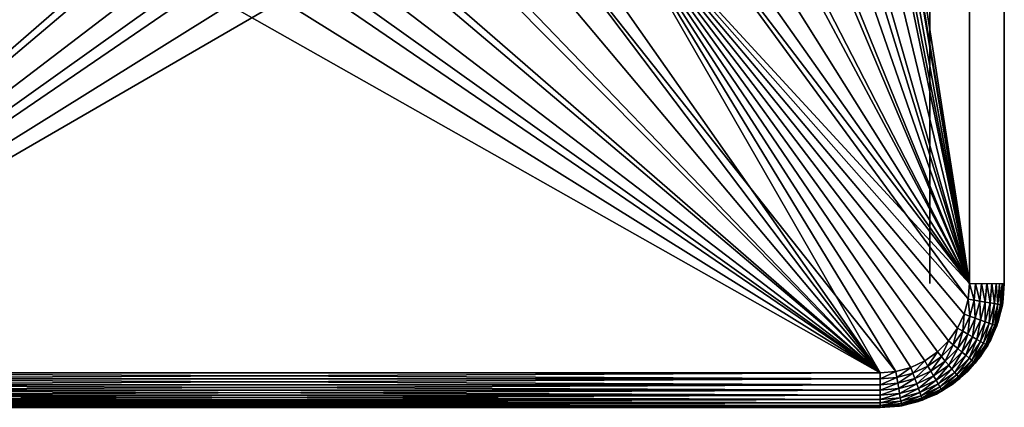
# Model space of a CAD drawing. Extents: x 0 to 503, y 0 to 78.
# Drawn here: x 482 to 501, y 38 to 46 of the extents above; entities that cross this region are included whole.
import ezdxf

# ---------------------------------------------------------------- set-up
doc = ezdxf.new("R2010")
doc.units = 0
doc.header["$MEASUREMENT"] = 0

msp = doc.modelspace()

# ---------------------------------------------------------------- linework, layer by layer
for points in [[(500.627808, 40.5, 12.7), (497.805115, 57.277908, 12.7), (500.627808, 75.5, 12.7)], [(500.627808, 75.5, 1199.699951), (497.816193, 58.515942, 1199.699951), (500.627808, 40.5, 1199.699951)], [(499.827789, 75.5, 14.2), (499.827789, 40.5, 14.2), (499.827789, 75.5, 1198.199951)], [(499.827789, 75.5, 1198.199951), (499.827789, 40.5, 14.2), (499.827789, 40.5, 1198.199951)], [(501.327789, 40.5, 14.2), (501.327789, 75.5, 14.2), (501.327789, 40.5, 1198.199951)], [(501.327789, 40.5, 1198.199951), (501.327789, 75.5, 14.2), (501.327789, 75.5, 1198.199951)], [(501.327789, 40.5, 1199), (501.327789, 40.5, 1198.199951), (501.327789, 75.5, 1199)], [(501.327789, 75.5, 1199), (501.327789, 40.5, 1198.199951), (501.327789, 75.5, 1198.199951)], [(500.627808, 40.5, 1199.699951), (497.816193, 58.515942, 1199.699951), (497.816193, 57.484051, 1199.699951)], [(500.627808, 40.5, 1199.699951), (497.816193, 57.484051, 1199.699951), (497.723694, 56.456322, 1199.699951)], [(500.627808, 40.5, 12.7), (497.624115, 55.845112, 12.7), (497.805115, 57.277908, 12.7)], [(497.723694, 56.456322, 1199.699951), (497.53949, 55.44101, 1199.699951), (500.627808, 40.5, 1199.699951)], [(497.265015, 54.446301, 12.7), (497.624115, 55.845112, 12.7), (500.627808, 40.5, 12.7)], [(497.53949, 55.44101, 1199.699951), (497.265015, 54.446301, 1199.699951), (500.627808, 40.5, 1199.699951)], [(500.627808, 40.5, 12.7), (496.733307, 53.103539, 12.7), (497.265015, 54.446301, 12.7)], [(500.627808, 40.5, 1199.699951), (497.265015, 54.446301, 1199.699951), (496.902405, 53.480209, 1199.699951)], [(500.627808, 40.5, 1199.699951), (496.902405, 53.480209, 1199.699951), (496.454712, 52.55051, 1199.699951)], [(500.627808, 40.5, 12.7), (496.037598, 51.83799, 12.7), (496.733307, 53.103539, 12.7)], [(495.925415, 51.66468, 1199.699951), (500.627808, 40.5, 1199.699951), (496.454712, 52.55051, 1199.699951)], [(500.627808, 40.5, 12.7), (495.18869, 50.669621, 12.7), (496.037598, 51.83799, 12.7)], [(495.318909, 50.829868, 1199.699951), (500.627808, 40.5, 1199.699951), (495.925415, 51.66468, 1199.699951)], [(495.318909, 50.829868, 1199.699951), (494.639893, 50.05278, 1199.699951), (500.627808, 40.5, 1199.699951)], [(494.200104, 49.616859, 12.7), (495.18869, 50.669621, 12.7), (500.627808, 40.5, 12.7)], [(500.627808, 40.5, 1199.699951), (494.639893, 50.05278, 1199.699951), (493.894104, 49.33968, 1199.699951)], [(494.200104, 49.616859, 12.7), (500.627808, 40.5, 12.7), (493.087311, 48.696301, 12.7)], [(500.600494, 40.187431, 1199.699951), (493.894104, 49.33968, 1199.699951), (493.087311, 48.696301, 1199.699951)], [(500.627808, 40.5, 1199.699951), (493.894104, 49.33968, 1199.699951), (500.600494, 40.187431, 1199.699951)], [(499.140411, 38.727341, 12.7), (491.868011, 47.92247, 12.7), (493.087311, 48.696301, 12.7)], [(492.226196, 48.127838, 1199.699951), (498.827789, 38.700001, 1199.699951), (493.087311, 48.696301, 1199.699951)], [(493.087311, 48.696301, 12.7), (499.984802, 39.12112, 12.7), (499.727814, 38.941151, 12.7)], [(499.140411, 38.727341, 12.7), (493.087311, 48.696301, 12.7), (499.44339, 38.808552, 12.7)], [(499.44339, 38.808552, 12.7), (493.087311, 48.696301, 12.7), (499.727814, 38.941151, 12.7)], [(500.519287, 39.884361, 12.7), (500.386688, 39.599998, 12.7), (493.087311, 48.696301, 12.7)], [(493.087311, 48.696301, 12.7), (500.386688, 39.599998, 12.7), (500.206696, 39.342979, 12.7)], [(493.087311, 48.696301, 12.7), (500.206696, 39.342979, 12.7), (499.984802, 39.12112, 12.7)], [(493.087311, 48.696301, 12.7), (500.627808, 40.5, 12.7), (500.600494, 40.187431, 12.7)], [(493.087311, 48.696301, 12.7), (500.600494, 40.187431, 12.7), (500.519287, 39.884361, 12.7)], [(493.087311, 48.696301, 1199.699951), (499.44339, 38.808552, 1199.699951), (499.727814, 38.941151, 1199.699951)], [(499.727814, 38.941151, 1199.699951), (499.984802, 39.12112, 1199.699951), (493.087311, 48.696301, 1199.699951)], [(493.087311, 48.696301, 1199.699951), (499.984802, 39.12112, 1199.699951), (500.206696, 39.342979, 1199.699951)], [(493.087311, 48.696301, 1199.699951), (500.206696, 39.342979, 1199.699951), (500.386688, 39.599998, 1199.699951)], [(493.087311, 48.696301, 1199.699951), (498.827789, 38.700001, 1199.699951), (499.140411, 38.727341, 1199.699951)], [(493.087311, 48.696301, 1199.699951), (499.140411, 38.727341, 1199.699951), (499.44339, 38.808552, 1199.699951)], [(500.600494, 40.187431, 1199.699951), (493.087311, 48.696301, 1199.699951), (500.519287, 39.884361, 1199.699951)], [(500.519287, 39.884361, 1199.699951), (493.087311, 48.696301, 1199.699951), (500.386688, 39.599998, 1199.699951)], [(492.226196, 48.127838, 1199.699951), (491.317505, 47.638859, 1199.699951), (498.827789, 38.700001, 1199.699951)], [(473.827789, 38.700001, 12.7), (480.787598, 47.92247, 12.7), (482.094391, 47.307571, 12.7)], [(498.827789, 38.700001, 12.7), (490.561188, 47.307571, 12.7), (491.868011, 47.92247, 12.7)], [(498.827789, 38.700001, 12.7), (491.868011, 47.92247, 12.7), (499.140411, 38.727341, 12.7)], [(482.286987, 47.233299, 1199.699951), (481.338104, 47.638859, 1199.699951), (473.827789, 38.700001, 1199.699951)], [(498.827789, 38.700001, 1199.699951), (491.317505, 47.638859, 1199.699951), (490.368591, 47.233299, 1199.699951)], [(482.094391, 47.307571, 12.7), (483.467896, 46.86129, 12.7), (473.827789, 38.700001, 12.7)], [(473.827789, 38.700001, 1199.699951), (483.268402, 46.914429, 1199.699951), (482.286987, 47.233299, 1199.699951)], [(489.187714, 46.86129, 12.7), (490.561188, 47.307571, 12.7), (498.827789, 38.700001, 12.7)], [(498.827789, 38.700001, 1199.699951), (490.368591, 47.233299, 1199.699951), (489.387207, 46.914429, 1199.699951)], [(473.827789, 38.700001, 1199.699951), (484.274414, 46.684811, 1199.699951), (483.268402, 46.914429, 1199.699951)], [(473.827789, 38.700001, 12.7), (483.467896, 46.86129, 12.7), (484.886505, 46.590679, 12.7)], [(487.769104, 46.590679, 12.7), (489.187714, 46.86129, 12.7), (498.827789, 38.700001, 12.7)], [(489.387207, 46.914429, 1199.699951), (488.381195, 46.684811, 1199.699951), (498.827789, 38.700001, 1199.699951)], [(485.296997, 46.546291, 1199.699951), (484.274414, 46.684811, 1199.699951), (473.827789, 38.700001, 1199.699951)], [(473.827789, 38.700001, 12.7), (484.886505, 46.590679, 12.7), (498.827789, 38.700001, 12.7)], [(498.827789, 38.700001, 12.7), (484.886505, 46.590679, 12.7), (486.327789, 46.5, 12.7)], [(498.827789, 38.700001, 12.7), (486.327789, 46.5, 12.7), (487.769104, 46.590679, 12.7)], [(498.827789, 38.700001, 1199.699951), (488.381195, 46.684811, 1199.699951), (487.358704, 46.546291, 1199.699951)], [(498.827789, 38.700001, 1199.699951), (487.358704, 46.546291, 1199.699951), (473.827789, 38.700001, 1199.699951)], [(473.827789, 38.700001, 1199.699951), (487.358704, 46.546291, 1199.699951), (486.327789, 46.5, 1199.699951)], [(473.827789, 38.700001, 1199.699951), (486.327789, 46.5, 1199.699951), (485.296997, 46.546291, 1199.699951)], [(500.600494, 40.187431, 12.7), (500.627808, 40.5, 12.7), (500.720215, 40.166321, 12.71063)], [(500.720215, 40.166321, 12.71063), (500.627808, 40.5, 12.7), (500.74939, 40.5, 12.71063)], [(500.720215, 40.166321, 12.71063), (500.74939, 40.5, 12.71063), (500.836212, 40.145859, 12.74221)], [(500.836212, 40.145859, 12.74221), (500.74939, 40.5, 12.71063), (500.867188, 40.5, 12.74221)], [(500.836212, 40.145859, 12.74221), (500.867188, 40.5, 12.74221), (500.94519, 40.126659, 12.79378)], [(500.94519, 40.126659, 12.79378), (500.867188, 40.5, 12.74221), (500.977814, 40.5, 12.79378)], [(500.94519, 40.126659, 12.79378), (500.977814, 40.5, 12.79378), (501.04361, 40.109299, 12.86377)], [(501.04361, 40.109299, 12.86377), (500.977814, 40.5, 12.79378), (501.077789, 40.5, 12.86377)], [(501.04361, 40.109299, 12.86377), (501.077789, 40.5, 12.86377), (501.128601, 40.094318, 12.95005)], [(501.128601, 40.094318, 12.95005), (501.077789, 40.5, 12.86377), (501.164001, 40.5, 12.95005)], [(501.128601, 40.094318, 12.95005), (501.164001, 40.5, 12.95005), (501.19751, 40.082161, 13.05)], [(501.19751, 40.082161, 13.05), (501.164001, 40.5, 12.95005), (501.234009, 40.5, 13.05)], [(501.19751, 40.082161, 13.05), (501.234009, 40.5, 13.05), (501.248291, 40.073212, 13.16058)], [(501.248291, 40.073212, 13.16058), (501.234009, 40.5, 13.05), (501.285614, 40.5, 13.16058)], [(501.248291, 40.073212, 13.16058), (501.285614, 40.5, 13.16058), (501.279388, 40.067719, 13.27845)], [(501.279388, 40.067719, 13.27845), (501.285614, 40.5, 13.16058), (501.3172, 40.5, 13.27845)], [(501.279388, 40.067719, 13.27845), (501.3172, 40.5, 13.27845), (501.289795, 40.06588, 13.4)], [(501.289795, 40.06588, 13.4), (501.3172, 40.5, 13.27845), (501.327789, 40.5, 13.4)], [(501.327789, 40.5, 1198.199951), (501.327789, 40.5, 1199), (501.289795, 40.06588, 1199)], [(501.327789, 40.5, 1198.199951), (501.289795, 40.06588, 1199), (501.289795, 40.06588, 1198.199951)], [(501.327789, 40.5, 14.2), (501.327789, 40.5, 1198.199951), (501.296997, 40.10891, 1198.199951)], [(501.327789, 40.5, 14.2), (501.296997, 40.10891, 1198.199951), (501.296997, 40.10891, 14.2)], [(500.519287, 39.884361, 12.7), (500.600494, 40.187431, 12.7), (500.633514, 39.842789, 12.71063)], [(500.633514, 39.842789, 12.71063), (500.600494, 40.187431, 12.7), (500.720215, 40.166321, 12.71063)], [(500.633514, 39.842789, 12.71063), (500.720215, 40.166321, 12.71063), (500.744202, 39.802479, 12.74221)], [(500.744202, 39.802479, 12.74221), (500.720215, 40.166321, 12.71063), (500.836212, 40.145859, 12.74221)], [(500.744202, 39.802479, 12.74221), (500.836212, 40.145859, 12.74221), (500.848206, 39.76466, 12.79378)], [(500.848206, 39.76466, 12.79378), (500.836212, 40.145859, 12.74221), (500.94519, 40.126659, 12.79378)], [(500.848206, 39.76466, 12.79378), (500.94519, 40.126659, 12.79378), (500.942108, 39.730469, 12.86377)], [(500.942108, 39.730469, 12.86377), (500.94519, 40.126659, 12.79378), (501.04361, 40.109299, 12.86377)], [(500.942108, 39.730469, 12.86377), (501.04361, 40.109299, 12.86377), (501.023193, 39.700958, 12.95005)], [(501.023193, 39.700958, 12.95005), (501.04361, 40.109299, 12.86377), (501.128601, 40.094318, 12.95005)], [(501.023193, 39.700958, 12.95005), (501.128601, 40.094318, 12.95005), (501.088898, 39.677021, 13.05)], [(501.088898, 39.677021, 13.05), (501.128601, 40.094318, 12.95005), (501.19751, 40.082161, 13.05)], [(501.088898, 39.677021, 13.05), (501.19751, 40.082161, 13.05), (501.13739, 39.659389, 13.16058)], [(501.13739, 39.659389, 13.16058), (501.19751, 40.082161, 13.05), (501.248291, 40.073212, 13.16058)], [(501.13739, 39.659389, 13.16058), (501.248291, 40.073212, 13.16058), (501.166992, 39.64859, 13.27845)], [(501.166992, 39.64859, 13.27845), (501.248291, 40.073212, 13.16058), (501.279388, 40.067719, 13.27845)], [(501.166992, 39.64859, 13.27845), (501.279388, 40.067719, 13.27845), (501.177002, 39.644951, 13.4)], [(501.177002, 39.644951, 13.4), (501.279388, 40.067719, 13.27845), (501.289795, 40.06588, 13.4)], [(501.289795, 40.06588, 1198.199951), (501.289795, 40.06588, 1199), (501.177002, 39.644951, 1199)], [(501.289795, 40.06588, 1198.199951), (501.177002, 39.644951, 1199), (501.177002, 39.644951, 1198.199951)], [(501.296997, 40.10891, 14.2), (501.296997, 40.10891, 1198.199951), (501.205505, 39.727459, 1198.199951)], [(501.296997, 40.10891, 14.2), (501.205505, 39.727459, 1198.199951), (501.205505, 39.727459, 14.2)], [(500.386688, 39.599998, 12.7), (500.519287, 39.884361, 12.7), (500.491913, 39.539219, 12.71063)], [(500.491913, 39.539219, 12.71063), (500.519287, 39.884361, 12.7), (500.633514, 39.842789, 12.71063)], [(500.491913, 39.539219, 12.71063), (500.633514, 39.842789, 12.71063), (500.593994, 39.480289, 12.74221)], [(500.593994, 39.480289, 12.74221), (500.633514, 39.842789, 12.71063), (500.744202, 39.802479, 12.74221)], [(500.593994, 39.480289, 12.74221), (500.744202, 39.802479, 12.74221), (500.689789, 39.424999, 12.79378)], [(500.689789, 39.424999, 12.79378), (500.744202, 39.802479, 12.74221), (500.848206, 39.76466, 12.79378)], [(500.689789, 39.424999, 12.79378), (500.848206, 39.76466, 12.79378), (500.776306, 39.375019, 12.86377)], [(500.776306, 39.375019, 12.86377), (500.848206, 39.76466, 12.79378), (500.942108, 39.730469, 12.86377)], [(500.776306, 39.375019, 12.86377), (500.942108, 39.730469, 12.86377), (500.851105, 39.331879, 12.95005)], [(500.851105, 39.331879, 12.95005), (500.942108, 39.730469, 12.86377), (501.023193, 39.700958, 12.95005)], [(500.851105, 39.331879, 12.95005), (501.023193, 39.700958, 12.95005), (500.911713, 39.29689, 13.05)], [(500.911713, 39.29689, 13.05), (501.023193, 39.700958, 12.95005), (501.088898, 39.677021, 13.05)], [(500.911713, 39.29689, 13.05), (501.088898, 39.677021, 13.05), (500.956299, 39.271111, 13.16058)], [(500.956299, 39.271111, 13.16058), (501.088898, 39.677021, 13.05), (501.13739, 39.659389, 13.16058)], [(500.956299, 39.271111, 13.16058), (501.13739, 39.659389, 13.16058), (500.983704, 39.255322, 13.27845)], [(500.983704, 39.255322, 13.27845), (501.13739, 39.659389, 13.16058), (501.166992, 39.64859, 13.27845)], [(501.205505, 39.727459, 14.2), (501.205505, 39.727459, 1198.199951), (501.055298, 39.365021, 1198.199951)], [(501.205505, 39.727459, 14.2), (501.055298, 39.365021, 1198.199951), (501.055298, 39.365021, 14.2)], [(500.206696, 39.342979, 12.7), (500.386688, 39.599998, 12.7), (500.299805, 39.264851, 12.71063)], [(500.299805, 39.264851, 12.71063), (500.386688, 39.599998, 12.7), (500.491913, 39.539219, 12.71063)], [(500.299805, 39.264851, 12.71063), (500.491913, 39.539219, 12.71063), (500.390106, 39.189091, 12.74221)], [(500.390106, 39.189091, 12.74221), (500.491913, 39.539219, 12.71063), (500.593994, 39.480289, 12.74221)], [(500.390106, 39.189091, 12.74221), (500.593994, 39.480289, 12.74221), (500.474792, 39.118, 12.79378)], [(500.474792, 39.118, 12.79378), (500.593994, 39.480289, 12.74221), (500.689789, 39.424999, 12.79378)], [(500.983704, 39.255322, 13.27845), (501.166992, 39.64859, 13.27845), (500.992889, 39.25, 13.4)], [(500.992889, 39.25, 13.4), (501.166992, 39.64859, 13.27845), (501.177002, 39.644951, 13.4)], [(501.177002, 39.644951, 1198.199951), (501.177002, 39.644951, 1199), (500.992889, 39.25, 1199)], [(501.177002, 39.644951, 1198.199951), (500.992889, 39.25, 1199), (500.992889, 39.25, 1198.199951)], [(499.984802, 39.12112, 12.7), (500.206696, 39.342979, 12.7), (500.062988, 39.028, 12.71063)], [(500.062988, 39.028, 12.71063), (500.206696, 39.342979, 12.7), (500.299805, 39.264851, 12.71063)], [(500.062988, 39.028, 12.71063), (500.299805, 39.264851, 12.71063), (500.138702, 38.937721, 12.74221)], [(500.138702, 38.937721, 12.74221), (500.299805, 39.264851, 12.71063), (500.390106, 39.189091, 12.74221)], [(500.474792, 39.118, 12.79378), (500.689789, 39.424999, 12.79378), (500.551392, 39.053761, 12.86377)], [(500.551392, 39.053761, 12.86377), (500.689789, 39.424999, 12.79378), (500.776306, 39.375019, 12.86377)], [(500.551392, 39.053761, 12.86377), (500.776306, 39.375019, 12.86377), (500.617493, 38.998299, 12.95005)], [(500.617493, 38.998299, 12.95005), (500.776306, 39.375019, 12.86377), (500.851105, 39.331879, 12.95005)], [(500.617493, 38.998299, 12.95005), (500.851105, 39.331879, 12.95005), (500.671112, 38.953308, 13.05)], [(500.671112, 38.953308, 13.05), (500.851105, 39.331879, 12.95005), (500.911713, 39.29689, 13.05)], [(500.671112, 38.953308, 13.05), (500.911713, 39.29689, 13.05), (500.710602, 38.920158, 13.16058)], [(500.710602, 38.920158, 13.16058), (500.911713, 39.29689, 13.05), (500.956299, 39.271111, 13.16058)], [(500.710602, 38.920158, 13.16058), (500.956299, 39.271111, 13.16058), (500.734802, 38.899872, 13.27845)], [(500.734802, 38.899872, 13.27845), (500.956299, 39.271111, 13.16058), (500.983704, 39.255322, 13.27845)], [(500.734802, 38.899872, 13.27845), (500.983704, 39.255322, 13.27845), (500.742889, 38.893028, 13.4)], [(500.742889, 38.893028, 13.4), (500.983704, 39.255322, 13.27845), (500.992889, 39.25, 13.4)], [(501.055298, 39.365021, 14.2), (501.055298, 39.365021, 1198.199951), (500.850311, 39.03054, 1198.199951)], [(501.055298, 39.365021, 14.2), (500.850311, 39.03054, 1198.199951), (500.850311, 39.03054, 14.2)], [(499.727814, 38.941151, 12.7), (499.984802, 39.12112, 12.7), (499.788605, 38.83588, 12.71063)], [(499.788605, 38.83588, 12.71063), (499.984802, 39.12112, 12.7), (500.062988, 39.028, 12.71063)], [(500.138702, 38.937721, 12.74221), (500.390106, 39.189091, 12.74221), (500.209808, 38.853001, 12.79378)], [(500.209808, 38.853001, 12.79378), (500.390106, 39.189091, 12.74221), (500.474792, 39.118, 12.79378)], [(500.209808, 38.853001, 12.79378), (500.474792, 39.118, 12.79378), (500.273987, 38.776428, 12.86377)], [(500.273987, 38.776428, 12.86377), (500.474792, 39.118, 12.79378), (500.551392, 39.053761, 12.86377)], [(500.992889, 39.25, 1198.199951), (500.992889, 39.25, 1199), (500.742889, 38.893028, 1199)], [(500.992889, 39.25, 1198.199951), (500.742889, 38.893028, 1199), (500.742889, 38.893028, 1198.199951)], [(499.44339, 38.808552, 12.7), (499.727814, 38.941151, 12.7), (499.484985, 38.694328, 12.71063)], [(499.484985, 38.694328, 12.71063), (499.727814, 38.941151, 12.7), (499.788605, 38.83588, 12.71063)], [(499.788605, 38.83588, 12.71063), (500.062988, 39.028, 12.71063), (499.847504, 38.73381, 12.74221)], [(499.847504, 38.73381, 12.74221), (500.062988, 39.028, 12.71063), (500.138702, 38.937721, 12.74221)], [(499.847504, 38.73381, 12.74221), (500.138702, 38.937721, 12.74221), (499.902802, 38.638039, 12.79378)], [(499.902802, 38.638039, 12.79378), (500.138702, 38.937721, 12.74221), (500.209808, 38.853001, 12.79378)], [(500.273987, 38.776428, 12.86377), (500.551392, 39.053761, 12.86377), (500.329498, 38.710339, 12.95005)], [(500.329498, 38.710339, 12.95005), (500.551392, 39.053761, 12.86377), (500.617493, 38.998299, 12.95005)], [(500.329498, 38.710339, 12.95005), (500.617493, 38.998299, 12.95005), (500.374512, 38.656731, 13.05)], [(500.374512, 38.656731, 13.05), (500.617493, 38.998299, 12.95005), (500.671112, 38.953308, 13.05)], [(500.374512, 38.656731, 13.05), (500.671112, 38.953308, 13.05), (500.407715, 38.617229, 13.16058)], [(500.407715, 38.617229, 13.16058), (500.671112, 38.953308, 13.05), (500.710602, 38.920158, 13.16058)], [(500.407715, 38.617229, 13.16058), (500.710602, 38.920158, 13.16058), (500.427887, 38.593029, 13.27845)], [(500.427887, 38.593029, 13.27845), (500.710602, 38.920158, 13.16058), (500.734802, 38.899872, 13.27845)], [(500.427887, 38.593029, 13.27845), (500.734802, 38.899872, 13.27845), (500.434814, 38.584888, 13.4)], [(500.434814, 38.584888, 13.4), (500.734802, 38.899872, 13.27845), (500.742889, 38.893028, 13.4)], [(500.742889, 38.893028, 1198.199951), (500.742889, 38.893028, 1199), (500.434814, 38.584888, 1199)], [(500.742889, 38.893028, 1198.199951), (500.434814, 38.584888, 1199), (500.434814, 38.584888, 1198.199951)], [(500.850311, 39.03054, 14.2), (500.850311, 39.03054, 1198.199951), (500.595612, 38.732231, 1198.199951)], [(500.850311, 39.03054, 14.2), (500.595612, 38.732231, 1198.199951), (500.595612, 38.732231, 14.2)], [(498.827789, 38.578449, 12.71063), (473.827789, 38.578449, 12.71063), (473.827789, 38.700001, 12.7)], [(498.827789, 38.578449, 12.71063), (473.827789, 38.700001, 12.7), (498.827789, 38.700001, 12.7)], [(473.827789, 38.578449, 1199.688965), (498.827789, 38.578449, 1199.688965), (498.827789, 38.700001, 1199.699951)], [(473.827789, 38.578449, 1199.688965), (498.827789, 38.700001, 1199.699951), (473.827789, 38.700001, 1199.699951)], [(498.827789, 38.700001, 12.7), (499.140411, 38.727341, 12.7), (498.827789, 38.578449, 12.71063)], [(498.827789, 38.578449, 12.71063), (499.140411, 38.727341, 12.7), (499.161499, 38.607639, 12.71063)], [(499.140411, 38.727341, 12.7), (499.44339, 38.808552, 12.7), (499.161499, 38.607639, 12.71063)], [(499.161499, 38.607639, 12.71063), (499.44339, 38.808552, 12.7), (499.484985, 38.694328, 12.71063)], [(499.161499, 38.607639, 12.71063), (499.484985, 38.694328, 12.71063), (499.182007, 38.49157, 12.74221)], [(499.182007, 38.49157, 12.74221), (499.484985, 38.694328, 12.71063), (499.525299, 38.58358, 12.74221)], [(499.484985, 38.694328, 12.71063), (499.788605, 38.83588, 12.71063), (499.525299, 38.58358, 12.74221)], [(499.525299, 38.58358, 12.74221), (499.788605, 38.83588, 12.71063), (499.847504, 38.73381, 12.74221)], [(499.525299, 38.58358, 12.74221), (499.847504, 38.73381, 12.74221), (499.563202, 38.47966, 12.79378)], [(499.563202, 38.47966, 12.79378), (499.847504, 38.73381, 12.74221), (499.902802, 38.638039, 12.79378)], [(499.902802, 38.638039, 12.79378), (500.209808, 38.853001, 12.79378), (499.952789, 38.551479, 12.86377)], [(499.952789, 38.551479, 12.86377), (500.209808, 38.853001, 12.79378), (500.273987, 38.776428, 12.86377)], [(499.952789, 38.551479, 12.86377), (500.273987, 38.776428, 12.86377), (499.995911, 38.476761, 12.95005)], [(499.995911, 38.476761, 12.95005), (500.273987, 38.776428, 12.86377), (500.329498, 38.710339, 12.95005)], [(499.995911, 38.476761, 12.95005), (500.329498, 38.710339, 12.95005), (500.030914, 38.416149, 13.05)], [(500.030914, 38.416149, 13.05), (500.329498, 38.710339, 12.95005), (500.374512, 38.656731, 13.05)], [(500.595612, 38.732231, 14.2), (500.595612, 38.732231, 1198.199951), (500.297302, 38.477459, 1198.199951)], [(500.595612, 38.732231, 14.2), (500.297302, 38.477459, 1198.199951), (500.297302, 38.477459, 14.2)], [(498.827789, 38.460579, 12.74221), (473.827789, 38.460579, 12.74221), (473.827789, 38.578449, 12.71063)], [(498.827789, 38.460579, 12.74221), (473.827789, 38.578449, 12.71063), (498.827789, 38.578449, 12.71063)], [(473.827789, 38.460579, 1199.657959), (498.827789, 38.460579, 1199.657959), (498.827789, 38.578449, 1199.688965)], [(473.827789, 38.460579, 1199.657959), (498.827789, 38.578449, 1199.688965), (473.827789, 38.578449, 1199.688965)], [(498.827789, 38.349998, 12.79378), (473.827789, 38.349998, 12.79378), (473.827789, 38.460579, 12.74221)], [(498.827789, 38.349998, 12.79378), (473.827789, 38.460579, 12.74221), (498.827789, 38.460579, 12.74221)], [(473.827789, 38.349998, 1199.605957), (498.827789, 38.349998, 1199.605957), (498.827789, 38.460579, 1199.657959)], [(473.827789, 38.349998, 1199.605957), (498.827789, 38.460579, 1199.657959), (473.827789, 38.460579, 1199.657959)], [(498.827789, 38.578449, 12.71063), (499.161499, 38.607639, 12.71063), (498.827789, 38.460579, 12.74221)], [(498.827789, 38.460579, 12.74221), (499.161499, 38.607639, 12.71063), (499.182007, 38.49157, 12.74221)], [(498.827789, 38.460579, 12.74221), (499.182007, 38.49157, 12.74221), (498.827789, 38.349998, 12.79378)], [(498.827789, 38.349998, 12.79378), (499.182007, 38.49157, 12.74221), (499.201202, 38.38266, 12.79378)], [(499.182007, 38.49157, 12.74221), (499.525299, 38.58358, 12.74221), (499.201202, 38.38266, 12.79378)], [(499.201202, 38.38266, 12.79378), (499.525299, 38.58358, 12.74221), (499.563202, 38.47966, 12.79378)], [(499.201202, 38.38266, 12.79378), (499.563202, 38.47966, 12.79378), (499.218506, 38.284229, 12.86377)], [(499.218506, 38.284229, 12.86377), (499.563202, 38.47966, 12.79378), (499.59729, 38.385738, 12.86377)], [(499.563202, 38.47966, 12.79378), (499.902802, 38.638039, 12.79378), (499.59729, 38.385738, 12.86377)], [(499.59729, 38.385738, 12.86377), (499.902802, 38.638039, 12.79378), (499.952789, 38.551479, 12.86377)], [(499.59729, 38.385738, 12.86377), (499.952789, 38.551479, 12.86377), (499.626801, 38.304661, 12.95005)], [(499.626801, 38.304661, 12.95005), (499.952789, 38.551479, 12.86377), (499.995911, 38.476761, 12.95005)], [(499.626801, 38.304661, 12.95005), (499.995911, 38.476761, 12.95005), (499.650787, 38.238892, 13.05)], [(499.650787, 38.238892, 13.05), (499.995911, 38.476761, 12.95005), (500.030914, 38.416149, 13.05)], [(500.297302, 38.477459, 14.2), (500.297302, 38.477459, 1198.199951), (499.962799, 38.27248, 1198.199951)], [(500.297302, 38.477459, 14.2), (499.962799, 38.27248, 1198.199951), (499.962799, 38.27248, 14.2)], [(500.030914, 38.416149, 13.05), (500.374512, 38.656731, 13.05), (500.056702, 38.37149, 13.16058)], [(500.056702, 38.37149, 13.16058), (500.374512, 38.656731, 13.05), (500.407715, 38.617229, 13.16058)], [(500.056702, 38.37149, 13.16058), (500.407715, 38.617229, 13.16058), (500.07251, 38.344139, 13.27845)], [(500.07251, 38.344139, 13.27845), (500.407715, 38.617229, 13.16058), (500.427887, 38.593029, 13.27845)], [(500.07251, 38.344139, 13.27845), (500.427887, 38.593029, 13.27845), (500.077789, 38.33493, 13.4)], [(500.077789, 38.33493, 13.4), (500.427887, 38.593029, 13.27845), (500.434814, 38.584888, 13.4)], [(500.434814, 38.584888, 1198.199951), (500.434814, 38.584888, 1199), (500.077789, 38.33493, 1199)], [(500.434814, 38.584888, 1198.199951), (500.077789, 38.33493, 1199), (500.077789, 38.33493, 1198.199951)], [(498.827789, 38.25005, 12.86377), (473.827789, 38.25005, 12.86377), (473.827789, 38.349998, 12.79378)], [(498.827789, 38.25005, 12.86377), (473.827789, 38.349998, 12.79378), (498.827789, 38.349998, 12.79378)], [(473.827789, 38.25005, 1199.536011), (498.827789, 38.25005, 1199.536011), (498.827789, 38.349998, 1199.605957)], [(473.827789, 38.25005, 1199.536011), (498.827789, 38.349998, 1199.605957), (473.827789, 38.349998, 1199.605957)], [(498.827789, 38.349998, 12.79378), (499.201202, 38.38266, 12.79378), (498.827789, 38.25005, 12.86377)], [(498.827789, 38.25005, 12.86377), (499.201202, 38.38266, 12.79378), (499.218506, 38.284229, 12.86377)], [(498.827789, 38.25005, 12.86377), (499.218506, 38.284229, 12.86377), (498.827789, 38.163769, 12.95005)], [(498.827789, 38.163769, 12.95005), (499.218506, 38.284229, 12.86377), (499.23349, 38.199261, 12.95005)], [(499.218506, 38.284229, 12.86377), (499.59729, 38.385738, 12.86377), (499.23349, 38.199261, 12.95005)], [(499.23349, 38.199261, 12.95005), (499.59729, 38.385738, 12.86377), (499.626801, 38.304661, 12.95005)], [(499.23349, 38.199261, 12.95005), (499.626801, 38.304661, 12.95005), (499.245605, 38.130341, 13.05)], [(499.245605, 38.130341, 13.05), (499.626801, 38.304661, 12.95005), (499.650787, 38.238892, 13.05)], [(499.962799, 38.27248, 14.2), (499.962799, 38.27248, 1198.199951), (499.600403, 38.12236, 1198.199951)], [(499.962799, 38.27248, 14.2), (499.600403, 38.12236, 1198.199951), (499.600403, 38.12236, 14.2)], [(499.650787, 38.238892, 13.05), (500.030914, 38.416149, 13.05), (499.668396, 38.190441, 13.16058)], [(499.668396, 38.190441, 13.16058), (500.030914, 38.416149, 13.05), (500.056702, 38.37149, 13.16058)], [(499.668396, 38.190441, 13.16058), (500.056702, 38.37149, 13.16058), (499.679199, 38.160759, 13.27845)], [(499.679199, 38.160759, 13.27845), (500.056702, 38.37149, 13.16058), (500.07251, 38.344139, 13.27845)], [(499.679199, 38.160759, 13.27845), (500.07251, 38.344139, 13.27845), (499.682892, 38.150768, 13.4)], [(499.682892, 38.150768, 13.4), (500.07251, 38.344139, 13.27845), (500.077789, 38.33493, 13.4)], [(500.077789, 38.33493, 1198.199951), (500.077789, 38.33493, 1199), (499.682892, 38.150768, 1199)], [(500.077789, 38.33493, 1198.199951), (499.682892, 38.150768, 1199), (499.682892, 38.150768, 1198.199951)], [(498.827789, 38.163769, 12.95005), (473.827789, 38.163769, 12.95005), (473.827789, 38.25005, 12.86377)], [(498.827789, 38.163769, 12.95005), (473.827789, 38.25005, 12.86377), (498.827789, 38.25005, 12.86377)], [(473.827789, 38.163769, 1199.449951), (498.827789, 38.163769, 1199.449951), (498.827789, 38.25005, 1199.536011)], [(473.827789, 38.163769, 1199.449951), (498.827789, 38.25005, 1199.536011), (473.827789, 38.25005, 1199.536011)], [(498.827789, 38.093781, 13.05), (473.827789, 38.093781, 13.05), (473.827789, 38.163769, 12.95005)], [(498.827789, 38.093781, 13.05), (473.827789, 38.163769, 12.95005), (498.827789, 38.163769, 12.95005)], [(473.827789, 38.093781, 1199.349976), (498.827789, 38.093781, 1199.349976), (498.827789, 38.163769, 1199.449951)], [(473.827789, 38.093781, 1199.349976), (498.827789, 38.163769, 1199.449951), (473.827789, 38.163769, 1199.449951)], [(498.827789, 38.04221, 13.16058), (473.827789, 38.04221, 13.16058), (473.827789, 38.093781, 13.05)], [(498.827789, 38.04221, 13.16058), (473.827789, 38.093781, 13.05), (498.827789, 38.093781, 13.05)], [(473.827789, 38.04221, 1199.239014), (498.827789, 38.04221, 1199.239014), (498.827789, 38.093781, 1199.349976)], [(473.827789, 38.04221, 1199.239014), (498.827789, 38.093781, 1199.349976), (473.827789, 38.093781, 1199.349976)], [(498.827789, 38.163769, 12.95005), (499.23349, 38.199261, 12.95005), (498.827789, 38.093781, 13.05)], [(498.827789, 38.093781, 13.05), (499.23349, 38.199261, 12.95005), (499.245605, 38.130341, 13.05)], [(498.827789, 38.093781, 13.05), (499.245605, 38.130341, 13.05), (498.827789, 38.04221, 13.16058)], [(498.827789, 38.04221, 13.16058), (499.245605, 38.130341, 13.05), (499.254608, 38.079552, 13.16058)], [(498.827789, 38.04221, 13.16058), (499.254608, 38.079552, 13.16058), (498.827789, 38.010632, 13.27845)], [(498.827789, 38.010632, 13.27845), (499.254608, 38.079552, 13.16058), (499.260101, 38.04845, 13.27845)], [(499.600403, 38.12236, 14.2), (499.600403, 38.12236, 1198.199951), (499.218903, 38.030781, 1198.199951)], [(499.600403, 38.12236, 14.2), (499.218903, 38.030781, 1198.199951), (499.218903, 38.030781, 14.2)], [(499.245605, 38.130341, 13.05), (499.650787, 38.238892, 13.05), (499.254608, 38.079552, 13.16058)], [(499.254608, 38.079552, 13.16058), (499.650787, 38.238892, 13.05), (499.668396, 38.190441, 13.16058)], [(499.254608, 38.079552, 13.16058), (499.668396, 38.190441, 13.16058), (499.260101, 38.04845, 13.27845)], [(499.260101, 38.04845, 13.27845), (499.668396, 38.190441, 13.16058), (499.679199, 38.160759, 13.27845)], [(499.260101, 38.04845, 13.27845), (499.679199, 38.160759, 13.27845), (499.261902, 38.037979, 13.4)], [(499.261902, 38.037979, 13.4), (499.679199, 38.160759, 13.27845), (499.682892, 38.150768, 13.4)], [(499.682892, 38.150768, 1198.199951), (499.682892, 38.150768, 1199), (499.261902, 38.037979, 1199)], [(499.682892, 38.150768, 1198.199951), (499.261902, 38.037979, 1199), (499.261902, 38.037979, 1198.199951)], [(498.827789, 38.010632, 13.27845), (473.827789, 38.010632, 13.27845), (473.827789, 38.04221, 13.16058)], [(498.827789, 38.010632, 13.27845), (473.827789, 38.04221, 13.16058), (498.827789, 38.04221, 13.16058)], [(473.827789, 38.010632, 1199.121948), (498.827789, 38.010632, 1199.121948), (498.827789, 38.04221, 1199.239014)], [(473.827789, 38.010632, 1199.121948), (498.827789, 38.04221, 1199.239014), (473.827789, 38.04221, 1199.239014)], [(498.827789, 38, 13.4), (473.827789, 38, 13.4), (473.827789, 38.010632, 13.27845)], [(498.827789, 38, 13.4), (473.827789, 38.010632, 13.27845), (498.827789, 38.010632, 13.27845)], [(473.827789, 38, 1199), (498.827789, 38, 1199), (498.827789, 38.010632, 1199.121948)], [(473.827789, 38, 1199), (498.827789, 38.010632, 1199.121948), (473.827789, 38.010632, 1199.121948)], [(498.827789, 38.010632, 13.27845), (499.260101, 38.04845, 13.27845), (498.827789, 38, 13.4)], [(498.827789, 38, 13.4), (499.260101, 38.04845, 13.27845), (499.261902, 38.037979, 13.4)], [(499.261902, 38.037979, 1198.199951), (499.261902, 38.037979, 1199), (498.827789, 38, 1199)], [(499.261902, 38.037979, 1198.199951), (498.827789, 38, 1199), (498.827789, 38, 1198.199951)], [(499.218903, 38.030781, 14.2), (499.218903, 38.030781, 1198.199951), (498.827789, 38, 1198.199951)], [(499.218903, 38.030781, 14.2), (498.827789, 38, 1198.199951), (498.827789, 38, 14.2)]]:
    msp.add_3dface(points)

doc.saveas('drawing.dxf')
